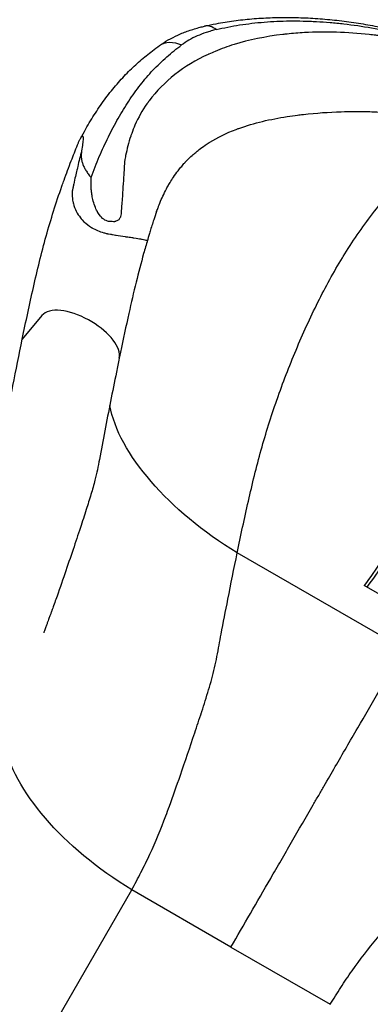
# Model space of a CAD drawing. Units: millimetres. Extents: x -2051 to 8799, y -1990 to 8599.
# Drawn here: x 4795 to 5042, y 5396 to 6091 of the extents above; entities that cross this region are included whole.
import ezdxf

# ---------------------------------------------------------------- set-up
doc = ezdxf.new("R2010")
doc.units = ezdxf.units.MM
doc.styles.get("Standard").update_dxf_attribs({"font": 'arial.ttf'})
doc.dimstyles.new('ISO-25', dxfattribs={"dimtxt": 100, "dimasz": 65, "dimexe": 1.25, "dimexo": 0.625, "dimtad": 1, "dimtxsty": 'Standard', "dimcen": 2.5, "dimadec": 0, "dimazin": 0, "dimtfac": 1, "dimtmove": 0, "dimatfit": 3, "dimfxl": 1, "dimarcsym": 0})

# ---------------------------------------------------------------- blocks, each defined once
blk = doc.blocks.new('*D4')
at = {"lineweight": -2, "transparency": 16777216}
for p, q in [((-1480.51, 8163.97), (-1480.51, 8225.22)), ((-1280.51, 8223.97), (8591.44, 8223.97)), ((8791.44, 8163.97), (8791.44, 8225.22))]:
    blk.add_line(p, q, dxfattribs=at)
at = {"transparency": 16777216}
for points in [[(-1280.51, 8257.31), (-1280.51, 8190.64), (-1480.51, 8223.97)], [(8591.44, 8257.31), (8591.44, 8190.64), (8791.44, 8223.97)]]:
    blk.add_solid(points, dxfattribs=at)
at = {"layer": 'Defpoints', "color": 0, "transparency": 16777216}
for p in [(8791.44, 8223.97), (-1480.51, 2260.74), (8791.44, 2150.95)]:
    blk.add_point(p, dxfattribs=at)
at = {"transparency": 16777216, "insert": (3655.46, 8421.83), "char_height": 270, "attachment_point": 5}
blk.add_mtext('1025', dxfattribs=at)
blk = doc.blocks.new('*D5')
at = {"lineweight": -2, "transparency": 16777216}
for p, q in [((-1615.48, 8091.86), (-1676.73, 8091.86)), ((-1675.48, 7891.86), (-1675.48, -1787.16)), ((-1615.48, -1987.16), (-1676.73, -1987.16))]:
    blk.add_line(p, q, dxfattribs=at)
at = {"transparency": 16777216}
for points in [[(-1708.82, 7891.86), (-1642.15, 7891.86), (-1675.48, 8091.86)], [(-1708.82, -1787.16), (-1642.15, -1787.16), (-1675.48, -1987.16)]]:
    blk.add_solid(points, dxfattribs=at)
at = {"layer": 'Defpoints', "color": 0, "transparency": 16777216}
for p in [(4831.25, 8091.86), (-1675.48, -1987.16), (1432.65, -1987.16)]:
    blk.add_point(p, dxfattribs=at)
at = {"transparency": 16777216, "insert": (-1873.34, 3052.35), "char_height": 270, "attachment_point": 5, "rotation": 90}
blk.add_mtext('1010', dxfattribs=at)

msp = doc.modelspace()

# ---------------------------------------------------------------- linework, layer by layer
for p, q in [((4810.705, 5882.058), (4796.823, 5865.469)), ((4845.834, 5877.587), (4843.434, 5878.973)), ((5065.561, 5646.805), (4948.374, 5714.462)), ((5048.856, 5685.207), (5037.911, 5691.526)), ((3777.88, 3577.975), (4874.025, 5476.553)), ((4943.955, 5436.179), (4874.025, 5476.553)), ((4943.955, 5436.179), (5013.886, 5395.804))]:
    msp.add_line(p, q)
for centre, major_axis, ratio, start_param, end_param in [((4930.274, 6064.963), (-4.997, 21.425), 0.5739941, -0.6323718, -0.0000001), ((4835.934, 5865.983), (-25.981, 15), 0.5, -1.5707963, -0.0872665), ((4838.334, 5864.597), (25.981, -15), 0.5, 0.1644111, 1.5707963)]:
    msp.add_ellipse(centre, major_axis=major_axis, ratio=ratio, start_param=start_param, end_param=end_param)
at = {"extrusion": (0, 0, -1)}
for centre, major_axis, ratio, start_param, end_param in [((4906.352, 6054.788), (-12.836, 17.867), 0.739251, 0.0000039, 0.9233553), ((4992.642, 5775.387), (-129.904, 75), 0.5, -1.5182748, -0.4065242), ((4918.292, 5537.478), (-129.904, 75), 0.5, -1.5182748, -0.4020447)]:
    msp.add_ellipse(centre, major_axis=major_axis, ratio=ratio, start_param=start_param, end_param=end_param, dxfattribs=at)
at = {"lineweight": 15}
msp.add_open_spline([(1212.418, -1987.7), (1325.785, -1990.274), (1538.381, -1982.201), (2270.171, -2007.887), (3416.102, -1606.272), (4147.35, 174.352), (6246.817, -792.051), (8183.706, 66.861), (8836.574, 1510.592), (8779.366, 2280.219), (8838.149, 3060.988), (7912.675, 4288.666), (7797.338, 6091.726), (6962.948, 7367.753), (6264.718, 7710.004), (5638.061, 8107.284), (3820.457, 8270.856), (3812.147, 6274.299), (2178.269, 7830.687), (992.361, 7495.809), (336.802, 7088.691), (-311.784, 6733.358), (-1530.713, 5748.461), (241.461, 4426.738), (-1241.333, 3771.761), (-1502.869, 2916.289), (-1474.187, 2284.17), (-1507.935, 1650.999), (-1159.17, 772.544), (59.596, 77.975), (-646.656, -1674.301), (682.116, -1975.657), (1212.418, -1987.7)], degree=3, knots=[0, 0, 0, 0, 327.2398439, 655.9076356, 2186.0476776, 3690.0934317, 5339.0297611, 7802.9741807, 9333.7079101, 9715.0335122, 10116.265758, 11646.9994875, 13962.9342995, 15493.668029, 15882.5860907, 16265.9017587, 17796.6354882, 19213.4485714, 20765.1507123, 22295.8844418, 22679.2001098, 23068.0645612, 24596.3388185, 26013.1519018, 27040.5076132, 28188.5579103, 28562.6812085, 28938.5579103, 30086.6082074, 31211.8813242, 32628.6944075, 34159.4281369, 34159.4281369, 34159.4281369, 34159.4281369], dxfattribs=at)
for points, knots in [([(4925.277, 6086.388), (4928.026, 6087.029), (4930.805, 6087.619), (4937.68, 6088.942), (4941.808, 6089.618), (4950.178, 6090.764), (4954.422, 6091.232), (4963.002, 6091.964), (4967.34, 6092.228), (4976.091, 6092.553), (4980.507, 6092.615), (4989.397, 6092.543), (4993.876, 6092.409), (5002.864, 6091.952), (5007.378, 6091.629), (5016.404, 6090.801), (5020.92, 6090.297), (5029.918, 6089.117), (5034.404, 6088.443), (5043.289, 6086.934), (5047.691, 6086.104), (5056.376, 6084.296), (5060.662, 6083.322), (5069.067, 6081.244), (5073.192, 6080.144), (5079.082, 6078.449), (5080.863, 6077.92), (5082.64, 6077.376)], [0, 0, 0, 0, 10.0018122, 10.0018122, 24.5047402, 24.5047402, 39.0416319, 39.0416319, 53.5731207, 53.5731207, 68.076401, 68.076401, 82.5455633, 82.5455633, 96.928445, 96.928445, 111.1593004, 111.1593004, 125.1825699, 125.1825699, 138.8747333, 138.8747333, 152.1845082, 152.1845082, 165.0256993, 165.0256993, 170.6030599, 170.6030599, 170.6030599, 170.6030599]), ([(4933.512, 6083.94), (4938.919, 6085.264), (4944.446, 6086.365), (4950.092, 6087.255), (4955.739, 6088.145), (4961.505, 6088.824), (4967.395, 6089.298), (4973.285, 6089.772), (4979.299, 6090.041), (4985.443, 6090.107), (4988.515, 6090.14), (4991.619, 6090.121), (4994.757, 6090.052), (4996.326, 6090.017), (4997.905, 6089.969), (4999.487, 6089.908), (5001.069, 6089.848), (5002.656, 6089.775), (5004.247, 6089.689), (5007.43, 6089.517), (5010.63, 6089.294), (5013.849, 6089.02), (5017.067, 6088.747), (5020.307, 6088.422), (5023.561, 6088.047), (5030.071, 6087.296), (5036.586, 6086.35), (5043.11, 6085.208), (5049.634, 6084.065), (5056.167, 6082.726), (5062.712, 6081.175), (5069.256, 6079.623), (5075.813, 6077.859), (5082.388, 6075.844)], [0.02025363, 0.02025363, 0.02025363, 0.02025363, 0.04089044, 0.04089044, 0.04089044, 0.06152725, 0.06152725, 0.06152725, 0.08216406, 0.08216406, 0.08216406, 0.09248246, 0.09248246, 0.09248246, 0.09764166, 0.09764166, 0.09764166, 0.10280087, 0.10280087, 0.10280087, 0.11311927, 0.11311927, 0.11311927, 0.12343768, 0.12343768, 0.12343768, 0.14407449, 0.14407449, 0.14407449, 0.1647113, 0.1647113, 0.1647113, 0.18534811, 0.18534811, 0.18534811, 0.18534811]), ([(4893.516, 6072.655), (4895.504, 6074.084), (4897.582, 6075.413), (4901.94, 6077.91), (4904.231, 6079.076), (4909.031, 6081.252), (4911.549, 6082.256), (4916.782, 6084.091), (4919.505, 6084.919), (4923.277, 6085.907), (4924.273, 6086.154), (4925.277, 6086.388)], [0.0000852, 0.0000852, 0.0000852, 0.0000852, 9.1526467, 9.1526467, 18.5804693, 18.5804693, 28.3462083, 28.3462083, 38.3722848, 38.3722848, 41.928237, 41.928237, 41.928237, 41.928237]), ([(4933.512, 6083.94), (4932.306, 6083.645), (4931.12, 6083.329), (4929.957, 6082.994), (4928.794, 6082.659), (4927.656, 6082.304), (4926.543, 6081.931), (4924.317, 6081.185), (4922.188, 6080.365), (4920.156, 6079.467), (4918.124, 6078.57), (4916.188, 6077.596), (4914.352, 6076.542), (4912.516, 6075.489), (4910.778, 6074.355), (4909.146, 6073.134)], [0, 0, 0, 0, 0.004585932, 0.004585932, 0.004585932, 0.009171865, 0.009171865, 0.009171865, 0.01834373, 0.01834373, 0.01834373, 0.027515595, 0.027515595, 0.027515595, 0.03668746, 0.03668746, 0.03668746, 0.03668746]), ([(5115.033, 6064.314), (5111.601, 6065.464), (5108.332, 6066.511), (5105.23, 6067.462), (5103.917, 6067.865), (5102.633, 6068.25), (5101.379, 6068.619), (5100.224, 6068.958), (5099.095, 6069.283), (5097.991, 6069.595), (5097.496, 6069.734), (5096.931, 6069.892), (5096.392, 6070.041), (5091.605, 6071.365), (5086.786, 6072.588), (5081.935, 6073.708), (5079.363, 6074.302), (5076.89, 6074.844), (5074.376, 6075.365), (5066.057, 6077.091), (5057.682, 6078.507), (5049.25, 6079.602), (5048.212, 6079.737), (5047.157, 6079.869), (5046.159, 6079.989), (5044.611, 6080.175), (5043.062, 6080.35), (5041.519, 6080.514), (5025.908, 6082.166), (5010.701, 6082.636), (4995.83, 6081.827), (4991.688, 6081.601), (4987.563, 6081.275), (4983.478, 6080.848), (4982.53, 6080.749), (4981.541, 6080.64), (4980.579, 6080.527), (4968.181, 6079.073), (4956.724, 6076.704), (4946.175, 6073.434), (4941.56, 6072.004), (4937.119, 6070.401), (4932.848, 6068.626), (4931.366, 6068.009), (4929.903, 6067.372), (4928.462, 6066.714), (4928.255, 6066.619), (4928.063, 6066.531), (4927.827, 6066.422), (4910.486, 6058.399), (4896.678, 6047.487), (4886.236, 6033.678), (4885.804, 6033.106), (4885.378, 6032.53), (4884.958, 6031.949), (4884.858, 6031.811), (4884.756, 6031.669), (4884.671, 6031.549), (4881.443, 6027.037), (4878.649, 6022.032), (4876.271, 6016.504), (4875.45, 6014.595), (4874.678, 6012.624), (4873.955, 6010.588), (4873.845, 6010.276), (4873.735, 6009.963), (4873.627, 6009.648), (4873.507, 6009.3), (4873.408, 6009.009), (4873.303, 6008.694), (4871.846, 6004.326), (4870.637, 5999.709), (4869.699, 5994.975), (4869.583, 5994.389), (4869.471, 5993.801), (4869.363, 5993.209), (4869.259, 5992.641), (4869.158, 5992.069), (4869.061, 5991.495), (4869.025, 5991.279), (4868.986, 5991.035), (4868.955, 5990.828), (4868.888, 5990.367), (4868.847, 5989.994), (4868.834, 5989.708), (4868.818, 5989.333), (4868.802, 5988.898), (4868.784, 5988.498), (4868.767, 5988.126), (4868.749, 5987.739), (4868.729, 5987.338), (4868.724, 5987.23), (4868.718, 5987.122), (4868.713, 5987.013), (4868.71, 5986.951), (4868.706, 5986.88), (4868.704, 5986.849), (4868.665, 5986.08), (4868.598, 5984.907), (4868.501, 5983.322), (4868.419, 5981.99), (4868.315, 5980.366), (4868.184, 5978.443), (4868.159, 5978.07), (4868.131, 5977.662), (4868.108, 5977.333), (4867.897, 5974.247), (4867.703, 5971.458), (4867.537, 5968.981), (4867.501, 5968.44), (4867.466, 5967.913), (4867.433, 5967.401), (4867.426, 5967.303), (4867.42, 5967.205), (4867.413, 5967.108), (4867.411, 5967.079), (4867.406, 5966.99), (4867.401, 5966.925), (4867.119, 5962.631), (4866.889, 5959.427), (4866.737, 5957.366), (4866.67, 5956.464), (4866.618, 5955.78), (4866.582, 5955.316), (4866.576, 5955.238), (4866.571, 5955.166), (4866.565, 5955.101), (4866.565, 5955.094), (4866.565, 5955.098), (4866.562, 5955.059), (4866.423, 5953.328), (4866.23, 5952.152), (4865.986, 5951.538), (4865.965, 5951.484), (4865.924, 5951.387), (4865.889, 5951.311), (4865.625, 5950.736), (4865.26, 5950.228), (4864.793, 5949.787), (4864.561, 5949.568), (4864.288, 5949.356), (4864.045, 5949.195), (4863.68, 5948.953), (4863.297, 5948.762), (4862.895, 5948.62), (4862.678, 5948.543), (4862.455, 5948.481), (4862.227, 5948.433), (4862.094, 5948.406), (4861.959, 5948.383), (4861.822, 5948.365), (4861.717, 5948.351), (4861.662, 5948.348), (4861.566, 5948.344), (4861.278, 5948.334), (4860.854, 5948.349), (4860.293, 5948.389), (4860.036, 5948.407), (4859.731, 5948.434), (4859.488, 5948.454), (4859.009, 5948.494), (4858.646, 5948.523), (4858.397, 5948.541), (4858.17, 5948.557), (4857.945, 5948.576), (4857.718, 5948.61), (4855.281, 5948.968), (4853.086, 5950.549), (4851.122, 5953.325), (4850.798, 5953.783), (4850.48, 5954.274), (4850.168, 5954.798), (4849.997, 5955.086), (4849.891, 5955.272), (4849.769, 5955.491), (4848.374, 5958.004), (4847.301, 5960.888), (4846.542, 5964.131), (4846.401, 5964.732), (4846.267, 5965.37), (4846.162, 5965.92), (4845.955, 5967.002), (4845.788, 5968.1), (4845.66, 5969.215), (4845.61, 5969.656), (4845.565, 5970.1), (4845.527, 5970.547), (4845.513, 5970.711), (4845.5, 5970.875), (4845.487, 5971.04), (4845.481, 5971.127), (4845.479, 5971.156), (4845.475, 5971.211), (4845.428, 5971.892), (4845.392, 5972.81), (4845.364, 5973.961), (4845.352, 5974.465), (4845.342, 5975.013), (4845.333, 5975.606), (4845.328, 5975.97), (4845.323, 5976.371), (4845.319, 5976.721), (4845.308, 5977.706), (4845.3, 5978.649), (4845.295, 5979.549)], [0, 0, 0, 0, 0.01701141, 0.01701141, 0.01701141, 0.02421371, 0.02421371, 0.02421371, 0.03085078, 0.03085078, 0.03085078, 0.03382453, 0.03382453, 0.03382453, 0.06022115, 0.06022115, 0.06022115, 0.07421325, 0.07421325, 0.07421325, 0.12053227, 0.12053227, 0.12053227, 0.12623253, 0.12623253, 0.12623253, 0.13507735, 0.13507735, 0.13507735, 0.22457798, 0.22457798, 0.22457798, 0.24950811, 0.24950811, 0.24950811, 0.25529157, 0.25529157, 0.25529157, 0.32976542, 0.32976542, 0.32976542, 0.36234773, 0.36234773, 0.36234773, 0.37365903, 0.37365903, 0.37365903, 0.37528154, 0.37528154, 0.37528154, 0.49423175, 0.49423175, 0.49423175, 0.49915121, 0.49915121, 0.49915121, 0.50032174, 0.50032174, 0.50032174, 0.54454257, 0.54454257, 0.54454257, 0.55981433, 0.55981433, 0.55981433, 0.56215403, 0.56215403, 0.56215403, 0.56473034, 0.56473034, 0.56473034, 0.60052434, 0.60052434, 0.60052434, 0.60495081, 0.60495081, 0.60495081, 0.60920183, 0.60920183, 0.60920183, 0.61079785, 0.61079785, 0.61079785, 0.61434749, 0.61434749, 0.61434749, 0.61900433, 0.61900433, 0.61900433, 0.62334055, 0.62334055, 0.62334055, 0.62449955, 0.62449955, 0.62449955, 0.62514994, 0.62514994, 0.62514994, 0.64097087, 0.64097087, 0.64097087, 0.65427145, 0.65427145, 0.65427145, 0.65685791, 0.65685791, 0.65685791, 0.68113597, 0.68113597, 0.68113597, 0.68644679, 0.68644679, 0.68644679, 0.6874653, 0.6874653, 0.6874653, 0.68777484, 0.68777484, 0.68777484, 0.70818828, 0.70818828, 0.70818828, 0.71711916, 0.71711916, 0.71711916, 0.71861513, 0.71861513, 0.71861513, 0.71878616, 0.71878616, 0.71878616, 0.72651321, 0.72651321, 0.72651321, 0.72719947, 0.72719947, 0.72719947, 0.73236121, 0.73236121, 0.73236121, 0.73492737, 0.73492737, 0.73492737, 0.73877366, 0.73877366, 0.73877366, 0.74085706, 0.74085706, 0.74085706, 0.74207509, 0.74207509, 0.74207509, 0.74300813, 0.74300813, 0.74300813, 0.74580636, 0.74580636, 0.74580636, 0.74709027, 0.74709027, 0.74709027, 0.74962666, 0.74962666, 0.74962666, 0.75194162, 0.75194162, 0.75194162, 0.77672681, 0.77672681, 0.77672681, 0.78081982, 0.78081982, 0.78081982, 0.78307197, 0.78307197, 0.78307197, 0.80882892, 0.80882892, 0.80882892, 0.81360022, 0.81360022, 0.81360022, 0.82297075, 0.82297075, 0.82297075, 0.82668342, 0.82668342, 0.82668342, 0.82804512, 0.82804512, 0.82804512, 0.82877207, 0.82877207, 0.82877207, 0.83783852, 0.83783852, 0.83783852, 0.84180913, 0.84180913, 0.84180913, 0.84424354, 0.84424354, 0.84424354, 0.85108237, 0.85108237, 0.85108237, 0.85108237]), ([(4837.808, 6007.08), (4839.023, 6009.353), (4840.263, 6011.594), (4843.741, 6017.664), (4846.034, 6021.43), (4850.787, 6028.741), (4853.244, 6032.287), (4858.309, 6039.109), (4860.92, 6042.393), (4866.247, 6048.592), (4868.964, 6051.526), (4874.415, 6056.969), (4877.136, 6059.497), (4882.756, 6064.392), (4885.661, 6066.757), (4890.236, 6070.262), (4891.872, 6071.474), (4893.516, 6072.655)], [0.0497674, 0.0497674, 0.0497674, 0.0497674, 10.0008884, 10.0008884, 27.3796939, 27.3796939, 44.671067, 44.671067, 61.6059635, 61.6059635, 77.7456238, 77.7456238, 92.910821, 92.910821, 108.3910983, 108.3910983, 116.9031165, 116.9031165, 116.9031165, 116.9031165]), ([(4845.294, 5979.549), (4846.213, 5982.075), (4847.161, 5984.567), (4848.136, 5987.022), (4849.11, 5989.477), (4850.112, 5991.895), (4851.134, 5994.28), (4853.178, 5999.05), (4855.31, 6003.684), (4857.53, 6008.185), (4859.75, 6012.686), (4862.057, 6017.055), (4864.462, 6021.291), (4865.664, 6023.409), (4866.889, 6025.491), (4868.138, 6027.534), (4869.386, 6029.578), (4870.659, 6031.583), (4871.956, 6033.551), (4874.551, 6037.487), (4877.245, 6041.272), (4880.07, 6044.901), (4881.483, 6046.715), (4882.929, 6048.49), (4884.412, 6050.225), (4885.895, 6051.96), (4887.417, 6053.655), (4888.975, 6055.305), (4892.092, 6058.606), (4895.35, 6061.729), (4898.722, 6064.695), (4902.094, 6067.661), (4905.584, 6070.47), (4909.146, 6073.134)], [0.00000001, 0.00000001, 0.00000001, 0.00000001, 0.0100138, 0.0100138, 0.0100138, 0.0200276, 0.0200276, 0.0200276, 0.0400552, 0.0400552, 0.0400552, 0.06008281, 0.06008281, 0.06008281, 0.07009661, 0.07009661, 0.07009661, 0.08011041, 0.08011041, 0.08011041, 0.10013801, 0.10013801, 0.10013801, 0.11015181, 0.11015181, 0.11015181, 0.12016561, 0.12016561, 0.12016561, 0.14019322, 0.14019322, 0.14019322, 0.16022082, 0.16022082, 0.16022082, 0.16022082]), ([(4891.536, 5955.461), (4891.894, 5956.443), (4892.245, 5957.385), (4892.588, 5958.288), (4892.846, 5958.969), (4893.091, 5959.603), (4893.328, 5960.209), (4893.361, 5960.296), (4893.395, 5960.382), (4893.428, 5960.467), (4893.471, 5960.576), (4893.508, 5960.669), (4893.566, 5960.817), (4893.627, 5960.972), (4893.687, 5961.126), (4893.748, 5961.28), (4893.779, 5961.359), (4893.807, 5961.431), (4893.849, 5961.536), (4894.485, 5963.145), (4895.157, 5964.728), (4895.894, 5966.336), (4896.714, 5968.129), (4897.569, 5969.851), (4898.45, 5971.505), (4898.97, 5972.481), (4899.5, 5973.433), (4900.037, 5974.362), (4900.073, 5974.424), (4900.112, 5974.491), (4900.135, 5974.531), (4901.24, 5976.431), (4902.807, 5978.986), (4905.055, 5982.095), (4906.108, 5983.553), (4907.313, 5985.132), (4908.7, 5986.819), (4909.372, 5987.636), (4910.087, 5988.479), (4910.85, 5989.345), (4911.091, 5989.62), (4911.337, 5989.896), (4911.588, 5990.175), (4911.703, 5990.303), (4911.863, 5990.48), (4911.998, 5990.629), (4912.917, 5991.637), (4913.547, 5992.282), (4913.851, 5992.579), (4913.878, 5992.605), (4913.955, 5992.679), (4914.014, 5992.736), (4915.106, 5993.791), (4916.233, 5994.795), (4917.372, 5995.779), (4918.138, 5996.44), (4918.916, 5997.098), (4919.708, 5997.755), (4919.769, 5997.806), (4919.83, 5997.857), (4919.892, 5997.908), (4919.971, 5997.973), (4920.003, 5998), (4920.054, 5998.042), (4921.835, 5999.505), (4924.559, 6001.603), (4928.587, 6004.159), (4928.717, 6004.241), (4928.848, 6004.324), (4928.981, 6004.408), (4929.044, 6004.447), (4929.11, 6004.488), (4929.149, 6004.513), (4934.391, 6007.791), (4940.475, 6010.828), (4947.676, 6013.552), (4948.319, 6013.796), (4948.99, 6014.043), (4949.591, 6014.26), (4960.362, 6018.15), (4971.896, 6020.759), (4983.532, 6022.571), (4986.014, 6022.958), (4988.501, 6023.308), (4990.987, 6023.625), (4992.157, 6023.774), (4993.326, 6023.916), (4994.495, 6024.051), (4994.669, 6024.071), (4994.839, 6024.091), (4995.043, 6024.114), (5004.087, 6025.142), (5013.052, 6025.73), (5021.704, 6026.002), (5028.193, 6026.205), (5034.514, 6026.226), (5040.606, 6026.083), (5042.403, 6026.041), (5044.181, 6025.984), (5045.937, 6025.914), (5046.194, 6025.903), (5046.434, 6025.894), (5046.73, 6025.881), (5051.307, 6025.686), (5055.829, 6025.4), (5060.282, 6025.034), (5064.046, 6024.724), (5067.759, 6024.356), (5071.412, 6023.934), (5072.21, 6023.842), (5072.988, 6023.75), (5073.82, 6023.648), (5077.661, 6023.177), (5081.444, 6022.645), (5085.16, 6022.059), (5087.594, 6021.675), (5090.104, 6021.249), (5092.544, 6020.805), (5092.75, 6020.767), (5092.956, 6020.729), (5093.162, 6020.692), (5093.216, 6020.682), (5093.256, 6020.674), (5093.348, 6020.657), (5097.048, 6019.974), (5099.248, 6019.567), (5099.929, 6019.36)], [0.35810164, 0.35810164, 0.35810164, 0.35810164, 0.37289097, 0.37289097, 0.37289097, 0.3840483, 0.3840483, 0.3840483, 0.38563528, 0.38563528, 0.38563528, 0.38767846, 0.38767846, 0.38767846, 0.38981465, 0.38981465, 0.38981465, 0.3909027, 0.3909027, 0.3909027, 0.40751406, 0.40751406, 0.40751406, 0.42602924, 0.42602924, 0.42602924, 0.43696186, 0.43696186, 0.43696186, 0.43769784, 0.43769784, 0.43769784, 0.47284172, 0.47284172, 0.47284172, 0.48931542, 0.48931542, 0.48931542, 0.49729487, 0.49729487, 0.49729487, 0.49981987, 0.49981987, 0.49981987, 0.50097893, 0.50097893, 0.50097893, 0.50882782, 0.50882782, 0.50882782, 0.50950624, 0.50950624, 0.50950624, 0.52205859, 0.52205859, 0.52205859, 0.53049181, 0.53049181, 0.53049181, 0.53114582, 0.53114582, 0.53114582, 0.53198837, 0.53198837, 0.53198837, 0.5612391, 0.5612391, 0.5612391, 0.56218436, 0.56218436, 0.56218436, 0.56262845, 0.56262845, 0.56262845, 0.62101542, 0.62101542, 0.62101542, 0.62623106, 0.62623106, 0.62623106, 0.71967329, 0.71967329, 0.71967329, 0.73960687, 0.73960687, 0.73960687, 0.7489875, 0.7489875, 0.7489875, 0.75038991, 0.75038991, 0.75038991, 0.81279243, 0.81279243, 0.81279243, 0.85959432, 0.85959432, 0.85959432, 0.87340653, 0.87340653, 0.87340653, 0.87542091, 0.87542091, 0.87542091, 0.90656568, 0.90656568, 0.90656568, 0.93289783, 0.93289783, 0.93289783, 0.93864682, 0.93864682, 0.93864682, 0.96520082, 0.96520082, 0.96520082, 0.98260041, 0.98260041, 0.98260041, 0.98406942, 0.98406942, 0.98406942, 0.98445593, 0.98445593, 0.98445593, 1, 1, 1, 1]), ([(4948.374, 5714.462), (4950.89, 5726.671), (4953.47, 5738.862), (4956.228, 5751.003), (4958.986, 5763.143), (4961.925, 5775.233), (4965.244, 5787.215), (4968.519, 5799.037), (4972.202, 5810.744), (4976.27, 5822.342), (4976.325, 5822.499), (4976.38, 5822.656), (4976.435, 5822.813), (4978.502, 5828.689), (4980.655, 5834.54), (4982.894, 5840.367), (4985.134, 5846.195), (4987.461, 5852.001), (4989.864, 5857.746), (4994.67, 5869.235), (4999.785, 5880.514), (5005.277, 5891.537), (5010.622, 5902.266), (5016.323, 5912.754), (5022.531, 5922.897), (5022.702, 5923.174), (5022.872, 5923.452), (5023.043, 5923.729), (5029.45, 5934.13), (5036.397, 5944.164), (5043.768, 5953.911), (5051.138, 5963.658), (5058.927, 5973.119), (5066.906, 5982.453), (5074.565, 5991.413), (5082.353, 6000.285), (5090.334, 6009.027), (5090.667, 6009.391), (5091, 6009.755), (5091.333, 6010.119), (5094.171, 6013.217), (5097.036, 6016.299), (5099.929, 6019.36)], [0, 0, 0, 0, 0.0625, 0.0625, 0.0625, 0.125, 0.125, 0.125, 0.18666667, 0.18666667, 0.18666667, 0.1875, 0.1875, 0.1875, 0.21875, 0.21875, 0.21875, 0.25, 0.25, 0.25, 0.3125, 0.3125, 0.3125, 0.37333333, 0.37333333, 0.37333333, 0.375, 0.375, 0.375, 0.4375, 0.4375, 0.4375, 0.5, 0.5, 0.5, 0.56, 0.56, 0.56, 0.5625, 0.5625, 0.5625, 0.58379697, 0.58379697, 0.58379697, 0.58379697]), ([(4835.786, 6002.621), (4836.04, 6003.247), (4836.301, 6003.87), (4836.572, 6004.489), (4836.707, 6004.798), (4836.846, 6005.108), (4836.985, 6005.411), (4837.125, 6005.714), (4837.266, 6006.011), (4837.408, 6006.3), (4837.55, 6006.589), (4837.696, 6006.873), (4837.838, 6007.136), (4837.981, 6007.399), (4838.12, 6007.642), (4838.255, 6007.859), (4838.39, 6008.076), (4838.515, 6008.258), (4838.63, 6008.405), (4838.687, 6008.479), (4838.743, 6008.544), (4838.795, 6008.601), (4838.847, 6008.657), (4838.895, 6008.704), (4838.94, 6008.742), (4839.031, 6008.819), (4839.11, 6008.864), (4839.178, 6008.882), (4839.247, 6008.901), (4839.304, 6008.894), (4839.354, 6008.868), (4839.403, 6008.843), (4839.445, 6008.799), (4839.48, 6008.74), (4839.516, 6008.682), (4839.545, 6008.608), (4839.569, 6008.525), (4839.617, 6008.359), (4839.646, 6008.152), (4839.662, 6007.92), (4839.679, 6007.688), (4839.683, 6007.429), (4839.679, 6007.152), (4839.67, 6006.597), (4839.627, 6005.965), (4839.566, 6005.294), (4839.505, 6004.623), (4839.425, 6003.911), (4839.334, 6003.17), (4839.151, 6001.688), (4838.921, 6000.092), (4838.652, 5998.385)], [0, 0, 0, 0, 0.002026032, 0.002026032, 0.002026032, 0.003039049, 0.003039049, 0.003039049, 0.004052065, 0.004052065, 0.004052065, 0.005065081, 0.005065081, 0.005065081, 0.006078097, 0.006078097, 0.006078097, 0.007091114, 0.007091114, 0.007091114, 0.007597622, 0.007597622, 0.007597622, 0.00810413, 0.00810413, 0.00810413, 0.009117146, 0.009117146, 0.009117146, 0.010130162, 0.010130162, 0.010130162, 0.011143179, 0.011143179, 0.011143179, 0.012156195, 0.012156195, 0.012156195, 0.014182227, 0.014182227, 0.014182227, 0.01620826, 0.01620826, 0.01620826, 0.020260325, 0.020260325, 0.020260325, 0.02431239, 0.02431239, 0.02431239, 0.03241652, 0.03241652, 0.03241652, 0.03241652]), ([(5134.262, 6007.229), (5134.563, 6000.205), (5134.715, 5993.179), (5134.717, 5986.15), (5134.718, 5982.636), (5134.682, 5979.122), (5134.609, 5975.613), (5134.535, 5972.104), (5134.425, 5968.599), (5134.277, 5965.098), (5133.687, 5951.094), (5132.505, 5937.153), (5130.736, 5923.276), (5129.851, 5916.338), (5128.819, 5909.415), (5127.639, 5902.508), (5127.049, 5899.055), (5126.422, 5895.605), (5125.758, 5892.16), (5125.094, 5888.715), (5124.392, 5885.271), (5123.655, 5881.839), (5120.705, 5868.112), (5117.183, 5854.554), (5113.093, 5841.164), (5111.049, 5834.469), (5108.862, 5827.816), (5106.532, 5821.206), (5105.368, 5817.901), (5104.167, 5814.606), (5102.931, 5811.322), (5101.695, 5808.037), (5100.423, 5804.763), (5099.118, 5801.506), (5093.897, 5788.479), (5088.141, 5775.713), (5081.855, 5763.205), (5078.712, 5756.951), (5075.436, 5750.762), (5072.027, 5744.638), (5070.323, 5741.576), (5068.585, 5738.529), (5066.814, 5735.5), (5065.043, 5732.47), (5063.239, 5729.456), (5061.405, 5726.464), (5057.736, 5720.48), (5053.943, 5714.577), (5050.027, 5708.753), (5046.111, 5702.93), (5042.07, 5697.185), (5037.911, 5691.526)], [0, 0, 0, 0, 0.02114262, 0.02114262, 0.02114262, 0.03171393, 0.03171393, 0.03171393, 0.04228524, 0.04228524, 0.04228524, 0.08457047, 0.08457047, 0.08457047, 0.10571309, 0.10571309, 0.10571309, 0.1162844, 0.1162844, 0.1162844, 0.12685571, 0.12685571, 0.12685571, 0.16914094, 0.16914094, 0.16914094, 0.19028356, 0.19028356, 0.19028356, 0.20085487, 0.20085487, 0.20085487, 0.21142618, 0.21142618, 0.21142618, 0.25371141, 0.25371141, 0.25371141, 0.27485403, 0.27485403, 0.27485403, 0.28542534, 0.28542534, 0.28542534, 0.29599665, 0.29599665, 0.29599665, 0.31713926, 0.31713926, 0.31713926, 0.33828188, 0.33828188, 0.33828188, 0.33828188]), ([(5039.893, 5690.382), (5044.145, 5696.009), (5048.275, 5701.729), (5052.276, 5707.53), (5056.284, 5713.343), (5060.163, 5719.238), (5063.914, 5725.217), (5065.79, 5728.206), (5067.634, 5731.216), (5069.445, 5734.247), (5071.257, 5737.278), (5073.037, 5740.331), (5074.782, 5743.4), (5078.274, 5749.539), (5081.63, 5755.748), (5084.852, 5762.028), (5088.073, 5768.307), (5091.16, 5774.656), (5094.112, 5781.076), (5097.063, 5787.495), (5099.874, 5793.972), (5102.543, 5800.505), (5105.213, 5807.039), (5107.743, 5813.629), (5110.132, 5820.276), (5111.326, 5823.6), (5112.486, 5826.939), (5113.608, 5830.285), (5114.73, 5833.632), (5115.815, 5836.987), (5116.864, 5840.352), (5121.058, 5853.811), (5124.668, 5867.417), (5127.694, 5881.17), (5129.208, 5888.046), (5130.575, 5894.959), (5131.796, 5901.908), (5132.407, 5905.383), (5132.981, 5908.867), (5133.518, 5912.36), (5134.055, 5915.853), (5134.554, 5919.35), (5135.015, 5922.849), (5136.861, 5936.843), (5138.105, 5950.872), (5138.751, 5964.938), (5139.397, 5979.003), (5139.447, 5993.104), (5138.891, 6007.241)], [0.00003934, 0.00003934, 0.00003934, 0.00003934, 0.0212866, 0.0212866, 0.0212866, 0.04257321, 0.04257321, 0.04257321, 0.05321651, 0.05321651, 0.05321651, 0.06385981, 0.06385981, 0.06385981, 0.08514642, 0.08514642, 0.08514642, 0.10643302, 0.10643302, 0.10643302, 0.12771963, 0.12771963, 0.12771963, 0.14900623, 0.14900623, 0.14900623, 0.15964953, 0.15964953, 0.15964953, 0.17029283, 0.17029283, 0.17029283, 0.21286604, 0.21286604, 0.21286604, 0.23415265, 0.23415265, 0.23415265, 0.24479595, 0.24479595, 0.24479595, 0.25543925, 0.25543925, 0.25543925, 0.29801246, 0.29801246, 0.29801246, 0.34058567, 0.34058567, 0.34058567, 0.34058567]), ([(4826.263, 5977.703), (4827.904, 5982.275), (4829.597, 5986.832), (4832.788, 5995.135), (4834.271, 5998.888), (4835.786, 6002.621)], [0.194390626, 0.194390626, 0.194390626, 0.194390626, 0.21875, 0.21875, 0.238920602, 0.238920602, 0.238920602, 0.238920602]), ([(4838.639, 5998.299), (4837.697, 5994.663), (4836.791, 5991.013), (4835.918, 5987.347), (4835.758, 5986.672), (4835.598, 5985.997), (4835.44, 5985.321), (4835.398, 5985.14), (4835.35, 5984.935), (4835.318, 5984.797), (4834.684, 5982.072), (4833.925, 5978.775), (4833.085, 5974.893), (4833.029, 5974.635), (4832.973, 5974.375), (4832.917, 5974.111), (4832.864, 5973.866), (4832.811, 5973.619), (4832.758, 5973.369), (4832.707, 5973.127), (4832.67, 5972.955), (4832.628, 5972.757), (4832.537, 5972.326), (4832.446, 5971.895), (4832.354, 5971.462), (4832.291, 5971.16), (4832.227, 5970.857), (4832.163, 5970.553), (4832.155, 5970.515), (4832.147, 5970.476), (4832.139, 5970.437), (4832.13, 5970.394), (4832.134, 5970.413), (4832.133, 5970.405), (4832.105, 5970.241), (4831.991, 5969.447), (4831.974, 5967.946), (4831.973, 5967.881), (4831.973, 5967.815), (4831.972, 5967.748), (4831.972, 5967.667), (4831.972, 5967.566), (4831.972, 5967.517), (4831.981, 5965.697), (4832.188, 5964.015), (4832.501, 5962.497), (4832.56, 5962.213), (4832.623, 5961.934), (4832.689, 5961.661), (4832.722, 5961.523), (4832.776, 5961.307), (4832.826, 5961.118), (4833.854, 5957.236), (4835.735, 5953.831), (4837.847, 5951.131), (4838.218, 5950.657), (4838.597, 5950.205), (4838.981, 5949.778), (4839.027, 5949.726), (4839.066, 5949.683), (4839.134, 5949.609), (4840.687, 5947.908), (4842.444, 5946.409), (4844.313, 5945.14), (4844.758, 5944.837), (4845.21, 5944.548), (4845.667, 5944.272), (4845.755, 5944.219), (4845.842, 5944.167), (4845.957, 5944.099), (4848.408, 5942.66), (4851.267, 5941.483), (4854.284, 5940.589), (4855.026, 5940.37), (4855.778, 5940.168), (4856.534, 5939.985), (4856.665, 5939.954), (4856.797, 5939.923), (4856.928, 5939.892), (4856.994, 5939.877), (4856.976, 5939.881), (4856.99, 5939.878), (4857.229, 5939.827), (4857.864, 5939.722), (4858.911, 5939.557)], [0.09039456, 0.09039456, 0.09039456, 0.09039456, 0.11861241, 0.11861241, 0.11861241, 0.12380691, 0.12380691, 0.12380691, 0.12519328, 0.12519328, 0.12519328, 0.15253099, 0.15253099, 0.15253099, 0.1543466, 0.1543466, 0.1543466, 0.1560392, 0.1560392, 0.1560392, 0.15767855, 0.15767855, 0.15767855, 0.16122801, 0.16122801, 0.16122801, 0.16370874, 0.16370874, 0.16370874, 0.16402497, 0.16402497, 0.16402497, 0.16437797, 0.16437797, 0.16437797, 0.17127782, 0.17127782, 0.17127782, 0.17157511, 0.17157511, 0.17157511, 0.17192952, 0.17192952, 0.17192952, 0.18486812, 0.18486812, 0.18486812, 0.18729375, 0.18729375, 0.18729375, 0.18852642, 0.18852642, 0.18852642, 0.21388497, 0.21388497, 0.21388497, 0.21833832, 0.21833832, 0.21833832, 0.21887183, 0.21887183, 0.21887183, 0.23107696, 0.23107696, 0.23107696, 0.23398784, 0.23398784, 0.23398784, 0.23454925, 0.23454925, 0.23454925, 0.24650942, 0.24650942, 0.24650942, 0.24945274, 0.24945274, 0.24945274, 0.24996315, 0.24996315, 0.24996315, 0.25021904, 0.25021904, 0.25021904, 0.25450633, 0.25450633, 0.25450633, 0.25450633]), ([(4838.652, 5998.385), (4838.405, 5996.804), (4838.334, 5995.287), (4838.455, 5993.769), (4838.486, 5993.39), (4838.528, 5993.01), (4838.583, 5992.63), (4838.638, 5992.25), (4838.706, 5991.868), (4838.786, 5991.488), (4838.947, 5990.727), (4839.159, 5989.969), (4839.422, 5989.207), (4839.685, 5988.445), (4839.999, 5987.679), (4840.364, 5986.903), (4840.547, 5986.514), (4840.74, 5986.122), (4840.957, 5985.73), (4841.174, 5985.338), (4841.413, 5984.945), (4841.669, 5984.547), (4841.925, 5984.15), (4842.194, 5983.746), (4842.473, 5983.338), (4842.752, 5982.931), (4843.043, 5982.52), (4843.347, 5982.104), (4843.651, 5981.689), (4843.966, 5981.269), (4844.291, 5980.845), (4844.453, 5980.633), (4844.618, 5980.42), (4844.785, 5980.205), (4844.869, 5980.098), (4844.953, 5979.99), (4845.037, 5979.882), (4845.079, 5979.828), (4845.121, 5979.774), (4845.163, 5979.719), (4845.184, 5979.692), (4845.205, 5979.664), (4845.224, 5979.636), (4845.244, 5979.609), (4845.264, 5979.581), (4845.294, 5979.549)], [0.000097548, 0.000097548, 0.000097548, 0.000097548, 0.007500127, 0.007500127, 0.007500127, 0.009350772, 0.009350772, 0.009350772, 0.011201416, 0.011201416, 0.011201416, 0.014902706, 0.014902706, 0.014902706, 0.018603995, 0.018603995, 0.018603995, 0.02045464, 0.02045464, 0.02045464, 0.022305285, 0.022305285, 0.022305285, 0.024155929, 0.024155929, 0.024155929, 0.026006574, 0.026006574, 0.026006574, 0.027857219, 0.027857219, 0.027857219, 0.028782541, 0.028782541, 0.028782541, 0.029245202, 0.029245202, 0.029245202, 0.029476533, 0.029476533, 0.029476533, 0.029592198, 0.029592198, 0.029592198, 0.029707863, 0.029707863, 0.029707863, 0.029707863]), ([(4796.823, 5865.469), (4799.339, 5877.678), (4801.919, 5889.869), (4807.435, 5914.15), (4810.373, 5926.24), (4816.967, 5950.044), (4820.7, 5961.909), (4824.828, 5973.663), (4825.339, 5975.115), (4825.799, 5976.409), (4826.263, 5977.703)], [0, 0, 0, 0, 0.0625, 0.0625, 0.125, 0.125, 0.18666667, 0.1875, 0.1875, 0.19439063, 0.19439063, 0.19439063, 0.19439063]), ([(4891.535, 5955.461), (4890.85, 5953.583), (4890.163, 5951.627), (4888.625, 5947.045), (4887.783, 5944.387), (4886.666, 5940.624), (4886.38, 5939.637), (4885.946, 5938.117), (4885.807, 5937.623), (4885.591, 5936.846), (4885.518, 5936.583), (4885.409, 5936.189), (4885.373, 5936.058), (4885.336, 5935.921), (4885.334, 5935.917), (4885.333, 5935.911), (4885.332, 5935.909), (4885.332, 5935.907), (4885.331, 5935.906), (4885.331, 5935.906), (4885.331, 5935.905), (4885.331, 5935.905), (4885.331, 5935.905), (4885.331, 5935.905), (4885.331, 5935.905), (4885.321, 5935.868), (4885.309, 5935.827), (4885.293, 5935.768), (4885.29, 5935.759), (4885.282, 5935.731), (4885.277, 5935.713), (4885.263, 5935.668), (4885.256, 5935.643), (4885.238, 5935.581), (4885.227, 5935.544), (4885.208, 5935.478), (4885.201, 5935.452), (4885.184, 5935.394), (4885.174, 5935.362), (4885.165, 5935.331)], [0, 0, 0, 0, 10.0032707, 10.0032707, 22.7718909, 22.7718909, 27.2053967, 27.2053967, 29.4305243, 29.4305243, 30.5461498, 30.5461498, 31.1056362, 31.1056362, 31.1231833, 31.1231833, 31.1309958, 31.1309958, 31.1329489, 31.1329489, 31.1339255, 31.1339255, 31.1344137, 31.1344137, 31.1344748, 31.1344748, 31.2899152, 31.2899152, 31.3183748, 31.3183748, 31.3783975, 31.3783975, 31.4856495, 31.4856495, 31.6388769, 31.6388769, 31.7245172, 31.7245172, 31.8226253, 31.8226253, 31.8226253, 31.8226253]), ([(4858.911, 5939.557), (4858.916, 5939.557), (4858.92, 5939.556), (4858.925, 5939.555), (4859.308, 5939.495), (4859.652, 5939.438), (4859.947, 5939.381), (4860.055, 5939.361), (4860.156, 5939.34), (4860.252, 5939.32), (4860.29, 5939.312), (4860.406, 5939.287), (4860.495, 5939.268), (4861.168, 5939.125), (4861.859, 5938.989), (4862.564, 5938.859), (4862.729, 5938.829), (4862.903, 5938.797), (4863.036, 5938.774), (4864.928, 5938.436), (4867.054, 5938.137), (4869.295, 5937.845), (4869.67, 5937.795), (4870.062, 5937.745), (4870.413, 5937.7), (4871.451, 5937.569), (4872.69, 5937.415), (4874.05, 5937.225), (4874.39, 5937.177), (4874.737, 5937.128), (4875.09, 5937.076), (4875.161, 5937.065), (4875.232, 5937.055), (4875.304, 5937.044), (4875.338, 5937.039), (4875.449, 5937.022), (4875.531, 5937.01), (4877.898, 5936.651), (4879.301, 5936.35), (4880.153, 5936.177), (4880.752, 5936.056), (4881.081, 5935.988), (4881.212, 5935.961), (4881.239, 5935.955), (4881.257, 5935.951), (4881.267, 5935.949), (4881.271, 5935.948), (4881.274, 5935.948), (4881.275, 5935.948), (4881.276, 5935.947), (4881.305, 5935.941), (4881.321, 5935.937), (4882.899, 5935.58), (4883.947, 5935.306), (4884.538, 5935.228), (4884.709, 5935.206), (4884.843, 5935.199), (4884.942, 5935.209), (4884.963, 5935.212), (4884.983, 5935.214), (4885.001, 5935.218), (4885.026, 5935.223), (4885.058, 5935.233), (4885.079, 5935.243), (4885.131, 5935.268), (4885.151, 5935.299), (4885.161, 5935.321), (4885.163, 5935.324), (4885.164, 5935.328), (4885.165, 5935.331)], [0.254506326, 0.254506326, 0.254506326, 0.254506326, 0.254525861, 0.254525861, 0.254525861, 0.256089735, 0.256089735, 0.256089735, 0.256662303, 0.256662303, 0.256662303, 0.256890662, 0.256890662, 0.256890662, 0.258624663, 0.258624663, 0.258624663, 0.259031037, 0.259031037, 0.259031037, 0.264819857, 0.264819857, 0.264819857, 0.265791111, 0.265791111, 0.265791111, 0.268659114, 0.268659114, 0.268659114, 0.269376353, 0.269376353, 0.269376353, 0.269520742, 0.269520742, 0.269520742, 0.269590887, 0.269590887, 0.269590887, 0.27161416, 0.27161416, 0.27161416, 0.273036788, 0.273036788, 0.273036788, 0.273322431, 0.273322431, 0.273322431, 0.273435462, 0.273435462, 0.273435462, 0.273464919, 0.273464919, 0.273464919, 0.276302947, 0.276302947, 0.276302947, 0.277123596, 0.277123596, 0.277123596, 0.277297591, 0.277297591, 0.277297591, 0.277541825, 0.277541825, 0.277541825, 0.278135426, 0.278135426, 0.278135426, 0.278230829, 0.278230829, 0.278230829, 0.278230829]), ([(4885.166, 5935.334), (4884.212, 5932.162), (4883.287, 5928.98), (4880.519, 5919.114), (4878.771, 5912.396), (4875.306, 5898.346), (4873.606, 5891.007), (4869.923, 5874.518), (4867.976, 5865.36), (4865.779, 5854.769), (4865.485, 5853.347), (4865.192, 5851.925)], [0, 0, 0, 0, 10.0004147, 10.0004147, 30.9329195, 30.9329195, 53.638262, 53.638262, 81.8414032, 81.8414032, 86.2133582, 86.2133582, 86.2133582, 86.2133582]), ([(4722.473, 5627.56), (4724.582, 5631.676), (4726.813, 5635.787), (4731.145, 5644.168), (4733.249, 5648.436), (4739.284, 5661.512), (4742.945, 5670.588), (4747.3, 5682.162), (4750.784, 5691.554), (4754.181, 5701.177), (4760.146, 5718.376), (4763.519, 5728.355), (4768.476, 5743.208), (4770.147, 5748.247), (4771.795, 5753.314), (4773.508, 5758.585), (4775.137, 5763.679), (4778.225, 5773.954), (4779.676, 5779.137), (4782.095, 5789.672), (4783.061, 5795.024), (4784.532, 5802.962), (4786.54, 5813.702), (4788.629, 5824.499), (4792.376, 5843.588), (4794.562, 5854.498), (4796.823, 5865.469)], [0, 0, 0, 0, 0.0625, 0.0625, 0.125, 0.125, 0.25, 0.25, 0.28, 0.375, 0.375, 0.5, 0.5, 0.56, 0.5625, 0.5625, 0.625, 0.625, 0.6875, 0.6875, 0.75, 0.75, 0.78, 0.875, 0.875, 1, 1, 1, 1]), ([(4865.192, 5851.925), (4864.522, 5848.673), (4863.857, 5845.422), (4861.792, 5835.237), (4860.409, 5828.31), (4857.684, 5814.463), (4856.337, 5807.541), (4853.739, 5793.923), (4852.526, 5787.243), (4850.326, 5775.667), (4849.301, 5770.781), (4847.198, 5762.559), (4846.242, 5759.173), (4844.186, 5752.249), (4843.083, 5748.71), (4840.59, 5740.886), (4839.195, 5736.616), (4836.092, 5727.21), (4834.383, 5722.091), (4830.736, 5711.237), (4828.795, 5705.51), (4824.748, 5693.727), (4822.643, 5687.678), (4819.975, 5680.183), (4819.437, 5678.679), (4818.491, 5676.055), (4818.084, 5674.933), (4817.6, 5673.603), (4817.523, 5673.393), (4817.418, 5673.105), (4817.389, 5673.026), (4817.358, 5672.94), (4817.355, 5672.933), (4817.352, 5672.923), (4817.351, 5672.921), (4817.298, 5672.777), (4817.292, 5672.76), (4817.176, 5672.443), (4817.089, 5672.206), (4816.898, 5671.683), (4816.794, 5671.398), (4816.565, 5670.771), (4816.44, 5670.429), (4816.165, 5669.677), (4816.015, 5669.267), (4815.685, 5668.364), (4815.505, 5667.872), (4815.11, 5666.788), (4814.894, 5666.197), (4814.418, 5664.897), (4814.159, 5664.188), (4813.589, 5662.628), (4813.278, 5661.777), (4812.781, 5660.416), (4812.594, 5659.905), (4812.296, 5659.088), (4812.184, 5658.782), (4812.038, 5658.384), (4812.005, 5658.292), (4811.961, 5658.173), (4811.951, 5658.145), (4811.939, 5658.112), (4811.937, 5658.108), (4811.934, 5658.1), (4811.934, 5658.098), (4811.932, 5658.094), (4811.932, 5658.093), (4811.931, 5658.091), (4811.931, 5658.091), (4811.931, 5658.09), (4811.931, 5658.09), (4811.93, 5658.089), (4811.93, 5658.087), (4811.929, 5658.086)], [0, 0, 0, 0, 10.0003859, 10.0003859, 31.3483752, 31.3483752, 52.7736571, 52.7736571, 73.6407661, 73.6407661, 88.7381953, 88.7381953, 99.502145, 99.502145, 110.9975381, 110.9975381, 125.0889815, 125.0889815, 142.2151939, 142.2151939, 161.6369784, 161.6369784, 182.5296769, 182.5296769, 187.7903425, 187.7903425, 191.7358239, 191.7358239, 192.4755971, 192.4755971, 192.7530119, 192.7530119, 192.7790196, 192.7790196, 192.7868321, 192.7868321, 193.2868325, 193.2868325, 194.7868325, 194.7868325, 196.5868325, 196.5868325, 198.7468325, 198.7468325, 201.3388325, 201.3388325, 204.4492325, 204.4492325, 208.1817125, 208.1817125, 212.6606885, 212.6606885, 218.0354597, 218.0354597, 221.2603224, 221.2603224, 223.19524, 223.19524, 223.7757153, 223.7757153, 223.9498579, 223.9498579, 223.9811079, 223.9811079, 223.9967329, 223.9967329, 224.0045454, 224.0045454, 224.0064985, 224.0064985, 224.0074751, 224.0074751, 224.0164491, 224.0164491, 224.0164491, 224.0164491]), ([(4874.025, 5476.553), (4876.134, 5480.669), (4878.365, 5484.78), (4882.696, 5493.161), (4884.8, 5497.429), (4890.835, 5510.505), (4894.497, 5519.581), (4898.851, 5531.155), (4902.336, 5540.547), (4905.733, 5550.17), (4911.697, 5567.369), (4915.07, 5577.348), (4920.027, 5592.201), (4921.698, 5597.241), (4923.347, 5602.307), (4925.06, 5607.578), (4926.689, 5612.672), (4929.777, 5622.947), (4931.228, 5628.131), (4933.646, 5638.665), (4934.613, 5644.017), (4936.083, 5651.955), (4938.091, 5662.695), (4940.18, 5673.492), (4943.927, 5692.581), (4946.114, 5703.491), (4948.374, 5714.462)], [0, 0, 0, 0, 0.0625, 0.0625, 0.125, 0.125, 0.25, 0.25, 0.28, 0.375, 0.375, 0.5, 0.5, 0.56, 0.5625, 0.5625, 0.625, 0.625, 0.6875, 0.6875, 0.75, 0.75, 0.78, 0.875, 0.875, 1, 1, 1, 1]), ([(4943.955, 5436.179), (4948.438, 5443.943), (4953.014, 5451.868), (4957.682, 5459.953), (4962.35, 5468.039), (4967.11, 5476.284), (4971.963, 5484.69), (4973.177, 5486.791), (4974.396, 5488.902), (4975.619, 5491.021), (4976.842, 5493.139), (4978.069, 5495.265), (4979.301, 5497.399), (4981.765, 5501.666), (4984.246, 5505.964), (4986.745, 5510.293), (4991.744, 5518.95), (4996.813, 5527.73), (5001.953, 5536.633), (5003.238, 5538.859), (5004.528, 5541.093), (5005.82, 5543.331), (5007.112, 5545.57), (5008.407, 5547.812), (5009.704, 5550.059), (5012.298, 5554.552), (5014.902, 5559.061), (5017.515, 5563.587), (5022.74, 5572.638), (5028.004, 5581.755), (5033.305, 5590.936), (5038.306, 5599.599), (5043.337, 5608.324), (5048.405, 5617.102), (5054.079, 5626.932), (5059.801, 5636.829), (5065.561, 5646.805)], [0, 0, 0, 0, 0.03275876, 0.03275876, 0.03275876, 0.06551752, 0.06551752, 0.06551752, 0.0737072, 0.0737072, 0.0737072, 0.08189689, 0.08189689, 0.08189689, 0.09827627, 0.09827627, 0.09827627, 0.13103503, 0.13103503, 0.13103503, 0.13922472, 0.13922472, 0.13922472, 0.14741441, 0.14741441, 0.14741441, 0.16379379, 0.16379379, 0.16379379, 0.19655255, 0.19655255, 0.19655255, 0.22746102, 0.22746102, 0.22746102, 0.26207006, 0.26207006, 0.26207006, 0.26207006]), ([(5013.886, 5395.804), (5016.396, 5399.689), (5018.841, 5403.676), (5023.933, 5411.617), (5026.577, 5415.574), (5034.884, 5427.338), (5040.913, 5435.047), (5048.76, 5444.605), (5055.151, 5452.319), (5061.787, 5460.072), (5073.699, 5473.838), (5080.654, 5481.748), (5091.039, 5493.467), (5094.568, 5497.434), (5098.132, 5501.395), (5101.84, 5505.514), (5105.437, 5509.472), (5112.791, 5517.284), (5116.555, 5521.132), (5124.469, 5528.494), (5128.62, 5532.007), (5134.76, 5537.249), (5143.057, 5544.358), (5151.362, 5551.566), (5166.021, 5564.356), (5174.376, 5571.704), (5182.747, 5579.147)], [0, 0, 0, 0, 0.0625, 0.0625, 0.125, 0.125, 0.25, 0.25, 0.28, 0.375, 0.375, 0.5, 0.5, 0.56, 0.5625, 0.5625, 0.625, 0.625, 0.6875, 0.6875, 0.75, 0.75, 0.78, 0.875, 0.875, 1, 1, 1, 1])]:
    msp.add_open_spline(points, degree=3, knots=knots)

# ---------------------------------------------------------------- dimensions: what is measured, and where the dimension line sits
dim = msp.add_linear_dim(base=(8791.442, 8223.973), p1=(-1480.515, 2260.736), p2=(8791.442, 2150.952), text='1025', dimstyle='ISO-25', override={"dimtxt": 270, "dimasz": 200, "dimgap": 60, "dimtad": 2, "dimclrd": 256, "dimclre": 256, "dimclrt": 256, "dimfxl": 60, "dimfxlon": 1})
dim.commit()
dim.dimension.update_dxf_attribs({"geometry": '*D4', "text_midpoint": (3655.463, 8223.973), "dimtype": 160})
dim = msp.add_linear_dim(base=(-1675.485, -1987.158), p1=(4831.247, 8091.857), p2=(1432.648, -1987.158), angle=90, text='1010', dimstyle='ISO-25', override={"dimtxt": 270, "dimasz": 200, "dimgap": 60, "dimtad": 2, "dimclrd": 256, "dimclre": 256, "dimclrt": 256, "dimfxl": 60, "dimfxlon": 1})
dim.commit()
dim.dimension.update_dxf_attribs({"geometry": '*D5', "text_midpoint": (-1873.34, 3052.35)})

doc.saveas('drawing.dxf')
